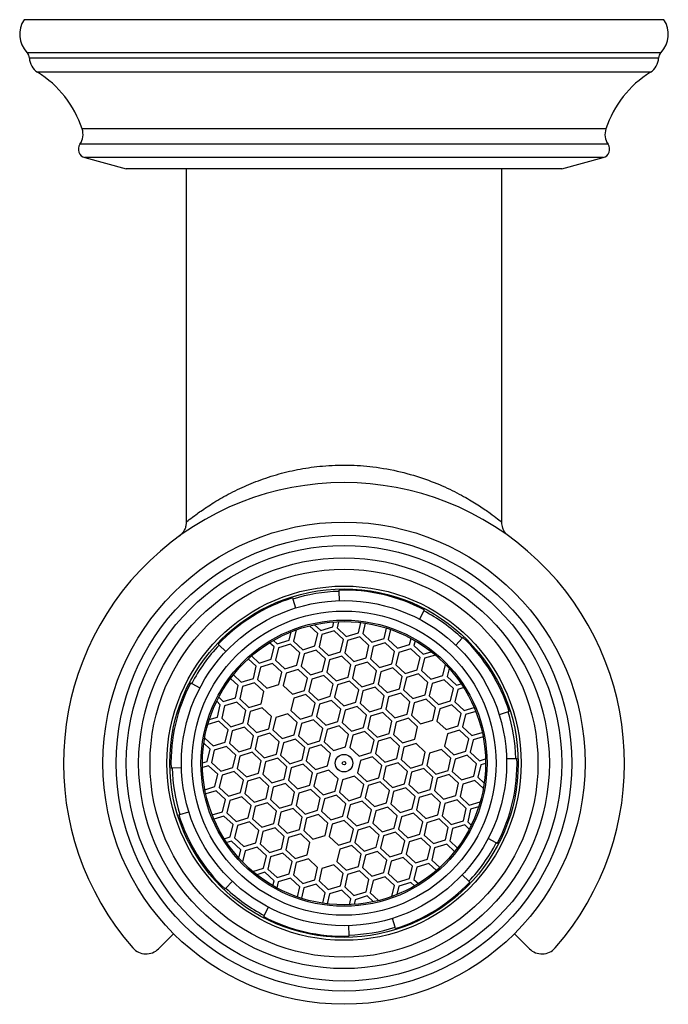
# Model space of a CAD drawing. Units: millimetres. Extents: x -424 to 210, y 0 to 487.
# Drawn here: x -424 to -387, y 297 to 354 of the extents above; entities that cross this region are included whole.
import ezdxf

# ---------------------------------------------------------------- set-up
doc = ezdxf.new("R2010")
doc.units = ezdxf.units.MM

msp = doc.modelspace()

# ---------------------------------------------------------------- linework, layer by layer
at = {"color": 7, "linetype": 'Continuous', "lineweight": 25}
for p, q in [((-387.365, 353.532), (-423.865, 353.532)), ((-420.395, 345.664), (-418.035, 345.032)), ((-393.195, 345.032), (-390.836, 345.664)), ((-393.195, 345.032), (-418.035, 345.032)), ((-414.615, 345.032), (-414.615, 324.88)), ((-396.615, 324.929), (-396.615, 345.032)), ((-405.891, 320.932), (-405.893, 321)), ((-405.876, 320.403), (-405.891, 320.932)), ((-408.56, 320.555), (-408.54, 320.49)), ((-408.54, 320.49), (-408.382, 319.985)), ((-401.066, 319.817), (-401.312, 319.348)), ((-401.035, 319.877), (-401.066, 319.817)), ((-407.115, 318.519), (-407.589, 318.962)), ((-407.296, 319.03), (-406.944, 318.702)), ((-406.254, 318.913), (-406.191, 319.186)), ((-405.931, 319.201), (-406.01, 318.857)), ((-404.793, 318.575), (-404.66, 319.15)), ((-404.411, 319.117), (-404.549, 318.519)), ((-408.739, 318.154), (-408.63, 318.623)), ((-408.349, 318.73), (-408.495, 318.098)), ((-407.277, 317.816), (-407.115, 318.519)), ((-406.871, 318.463), (-407.034, 317.76)), ((-406.944, 318.702), (-406.254, 318.913)), ((-406.181, 318.674), (-406.871, 318.463)), ((-405.653, 318.182), (-406.181, 318.674)), ((-406.01, 318.857), (-405.483, 318.364)), ((-405.483, 318.364), (-404.793, 318.575)), ((-404.549, 318.519), (-404.021, 318.027)), ((-403.331, 318.237), (-403.193, 318.835)), ((-402.955, 318.756), (-403.088, 318.181)), ((-412.74, 317.867), (-412.789, 317.914)), ((-412.355, 317.503), (-412.74, 317.867)), ((-409.6, 317.759), (-409.86, 318.001)), ((-409.635, 318.135), (-409.429, 317.943)), ((-409.429, 317.943), (-408.739, 318.154)), ((-408.666, 317.913), (-409.356, 317.702)), ((-408.139, 317.421), (-408.666, 317.913)), ((-408.495, 318.098), (-407.968, 317.605)), ((-407.968, 317.605), (-407.277, 317.816)), ((-405.816, 317.478), (-405.653, 318.182)), ((-405.41, 318.125), (-405.572, 317.422)), ((-404.72, 318.336), (-405.41, 318.125)), ((-404.192, 317.844), (-404.72, 318.336)), ((-404.354, 317.141), (-404.192, 317.844)), ((-404.021, 318.027), (-403.331, 318.237)), ((-403.258, 317.998), (-403.948, 317.787)), ((-402.73, 317.506), (-403.258, 317.998)), ((-403.088, 318.181), (-402.56, 317.689)), ((-402.56, 317.689), (-401.87, 317.9)), ((-401.87, 317.9), (-401.79, 318.244)), ((-401.563, 318.117), (-401.626, 317.843)), ((-401.626, 317.843), (-401.098, 317.351)), ((-399.244, 317.872), (-398.88, 318.257)), ((-398.88, 318.257), (-398.833, 318.306)), ((-410.886, 317.249), (-410.453, 316.845)), ((-409.763, 317.056), (-409.6, 317.759)), ((-409.356, 317.702), (-409.519, 316.999)), ((-408.301, 316.718), (-408.139, 317.421)), ((-407.895, 317.365), (-408.058, 316.661)), ((-407.205, 317.575), (-407.895, 317.365)), ((-406.677, 317.083), (-407.205, 317.575)), ((-407.034, 317.76), (-406.506, 317.268)), ((-406.506, 317.268), (-405.816, 317.478)), ((-405.572, 317.422), (-405.045, 316.93)), ((-403.948, 317.787), (-404.111, 317.084)), ((-402.893, 316.803), (-402.73, 317.506)), ((-402.487, 317.45), (-402.649, 316.746)), ((-401.797, 317.66), (-402.487, 317.45)), ((-401.269, 317.168), (-401.797, 317.66)), ((-401.098, 317.351), (-400.639, 317.491)), ((-400.405, 317.301), (-401.025, 317.112)), ((-410.623, 316.662), (-411.074, 317.082)), ((-410.453, 316.845), (-409.763, 317.056)), ((-409.69, 316.816), (-410.38, 316.606)), ((-409.162, 316.324), (-409.69, 316.816)), ((-409.519, 316.999), (-408.991, 316.507)), ((-408.991, 316.507), (-408.301, 316.718)), ((-406.84, 316.38), (-406.677, 317.083)), ((-406.434, 317.027), (-406.596, 316.324)), ((-405.743, 317.237), (-406.434, 317.027)), ((-405.216, 316.745), (-405.743, 317.237)), ((-405.378, 316.042), (-405.216, 316.745)), ((-404.972, 316.689), (-405.135, 315.986)), ((-405.045, 316.93), (-404.354, 317.141)), ((-404.282, 316.9), (-404.972, 316.689)), ((-403.754, 316.407), (-404.282, 316.9)), ((-404.111, 317.084), (-403.583, 316.592)), ((-403.583, 316.592), (-402.893, 316.803)), ((-402.649, 316.746), (-402.122, 316.254)), ((-401.432, 316.465), (-401.269, 317.168)), ((-401.025, 317.112), (-401.188, 316.409)), ((-399.97, 316.127), (-399.824, 316.759)), ((-411.927, 316.169), (-411.476, 315.748)), ((-410.786, 315.959), (-410.623, 316.662)), ((-410.38, 316.606), (-410.542, 315.902)), ((-409.324, 315.621), (-409.162, 316.324)), ((-408.918, 316.268), (-409.081, 315.565)), ((-408.228, 316.479), (-408.918, 316.268)), ((-407.7, 315.986), (-408.228, 316.479)), ((-408.058, 316.661), (-407.53, 316.169)), ((-407.53, 316.169), (-406.84, 316.38)), ((-406.767, 316.141), (-407.457, 315.93)), ((-406.239, 315.648), (-406.767, 316.141)), ((-406.596, 316.324), (-406.068, 315.831)), ((-403.917, 315.704), (-403.754, 316.407)), ((-403.511, 316.351), (-403.673, 315.648)), ((-402.82, 316.562), (-403.511, 316.351)), ((-402.293, 316.069), (-402.82, 316.562)), ((-402.122, 316.254), (-401.432, 316.465)), ((-401.359, 316.224), (-402.049, 316.013)), ((-400.831, 315.732), (-401.359, 316.224)), ((-401.188, 316.409), (-400.66, 315.916)), ((-400.66, 315.916), (-399.97, 316.127)), ((-399.618, 316.54), (-399.726, 316.071)), ((-414.36, 315.712), (-414.3, 315.681)), ((-414.3, 315.681), (-413.831, 315.435)), ((-411.647, 315.563), (-412.081, 315.969)), ((-411.81, 314.86), (-411.647, 315.563)), ((-411.476, 315.748), (-410.786, 315.959)), ((-410.713, 315.718), (-411.403, 315.507)), ((-410.186, 315.225), (-410.713, 315.718)), ((-410.542, 315.902), (-410.015, 315.41)), ((-410.015, 315.41), (-409.324, 315.621)), ((-409.081, 315.565), (-408.553, 315.072)), ((-407.863, 315.283), (-407.7, 315.986)), ((-407.457, 315.93), (-407.619, 315.227)), ((-406.401, 314.945), (-406.239, 315.648)), ((-405.995, 315.592), (-406.158, 314.889)), ((-406.068, 315.831), (-405.378, 316.042)), ((-405.305, 315.803), (-405.995, 315.592)), ((-404.777, 315.311), (-405.305, 315.803)), ((-405.135, 315.986), (-404.607, 315.493)), ((-404.607, 315.493), (-403.917, 315.704)), ((-403.673, 315.648), (-403.145, 315.156)), ((-402.455, 315.366), (-402.293, 316.069)), ((-402.049, 316.013), (-402.212, 315.31)), ((-400.994, 315.028), (-400.831, 315.732)), ((-400.588, 315.675), (-400.75, 314.972)), ((-399.897, 315.886), (-400.588, 315.675)), ((-399.37, 315.394), (-399.897, 315.886)), ((-399.726, 316.071), (-399.199, 315.578)), ((-399.199, 315.578), (-398.93, 315.661)), ((-411.403, 315.507), (-411.566, 314.804)), ((-410.348, 314.522), (-410.186, 315.225)), ((-408.553, 315.072), (-407.863, 315.283)), ((-407.79, 315.042), (-408.481, 314.831)), ((-407.263, 314.55), (-407.79, 315.042)), ((-407.619, 315.227), (-407.092, 314.734)), ((-404.94, 314.607), (-404.777, 315.311)), ((-404.534, 315.254), (-404.696, 314.551)), ((-403.844, 315.465), (-404.534, 315.254)), ((-403.316, 314.973), (-403.844, 315.465)), ((-403.145, 315.156), (-402.455, 315.366)), ((-402.382, 315.127), (-403.072, 314.916)), ((-401.855, 314.635), (-402.382, 315.127)), ((-402.212, 315.31), (-401.684, 314.818)), ((-401.684, 314.818), (-400.994, 315.028)), ((-399.532, 314.691), (-399.37, 315.394)), ((-399.126, 315.337), (-399.289, 314.634)), ((-398.786, 315.441), (-399.126, 315.337)), ((-412.67, 314.467), (-412.878, 314.661)), ((-412.833, 313.763), (-412.67, 314.467)), ((-412.761, 314.893), (-412.5, 314.649)), ((-412.5, 314.649), (-411.81, 314.86)), ((-411.737, 314.621), (-412.427, 314.41)), ((-411.209, 314.129), (-411.737, 314.621)), ((-411.566, 314.804), (-411.038, 314.311)), ((-411.038, 314.311), (-410.348, 314.522)), ((-408.481, 314.831), (-408.643, 314.128)), ((-407.425, 313.847), (-407.263, 314.55)), ((-407.019, 314.493), (-407.182, 313.79)), ((-407.092, 314.734), (-406.401, 314.945)), ((-406.329, 314.704), (-407.019, 314.493)), ((-405.801, 314.212), (-406.329, 314.704)), ((-406.158, 314.889), (-405.63, 314.397)), ((-405.63, 314.397), (-404.94, 314.607)), ((-404.696, 314.551), (-404.169, 314.059)), ((-403.479, 314.27), (-403.316, 314.973)), ((-403.072, 314.916), (-403.235, 314.213)), ((-402.017, 313.932), (-401.855, 314.635)), ((-401.611, 314.579), (-401.774, 313.875)), ((-400.921, 314.789), (-401.611, 314.579)), ((-400.393, 314.297), (-400.921, 314.789)), ((-400.75, 314.972), (-400.223, 314.48)), ((-400.223, 314.48), (-399.532, 314.691)), ((-399.459, 314.452), (-400.15, 314.241)), ((-398.932, 313.959), (-399.459, 314.452)), ((-399.289, 314.634), (-398.761, 314.142)), ((-412.427, 314.41), (-412.589, 313.707)), ((-411.371, 313.426), (-411.209, 314.129)), ((-410.965, 314.072), (-411.128, 313.369)), ((-410.275, 314.283), (-410.965, 314.072)), ((-409.747, 313.791), (-410.275, 314.283)), ((-408.814, 313.945), (-409.504, 313.735)), ((-408.286, 313.453), (-408.814, 313.945)), ((-408.643, 314.128), (-408.115, 313.636)), ((-405.964, 313.509), (-405.801, 314.212)), ((-405.558, 314.156), (-405.72, 313.452)), ((-404.867, 314.366), (-405.558, 314.156)), ((-404.34, 313.874), (-404.867, 314.366)), ((-404.169, 314.059), (-403.479, 314.27)), ((-403.406, 314.029), (-404.096, 313.818)), ((-402.878, 313.536), (-403.406, 314.029)), ((-403.235, 314.213), (-402.707, 313.721)), ((-402.707, 313.721), (-402.017, 313.932)), ((-400.556, 313.594), (-400.393, 314.297)), ((-400.15, 314.241), (-400.312, 313.538)), ((-399.094, 313.256), (-398.932, 313.959)), ((-398.688, 313.903), (-398.851, 313.2)), ((-398.761, 314.142), (-398.194, 314.315)), ((-398.099, 314.083), (-398.688, 313.903)), ((-396.258, 314.057), (-396.762, 313.899)), ((-396.193, 314.077), (-396.258, 314.057)), ((-412.76, 313.524), (-413.384, 313.334)), ((-413.297, 313.622), (-412.833, 313.763)), ((-412.232, 313.032), (-412.76, 313.524)), ((-412.589, 313.707), (-412.062, 313.215)), ((-412.062, 313.215), (-411.371, 313.426)), ((-411.128, 313.369), (-410.6, 312.877)), ((-409.91, 313.088), (-409.747, 313.791)), ((-409.504, 313.735), (-409.666, 313.031)), ((-408.449, 312.75), (-408.286, 313.453)), ((-408.042, 313.397), (-408.205, 312.694)), ((-408.115, 313.636), (-407.425, 313.847)), ((-407.352, 313.608), (-408.042, 313.397)), ((-406.825, 313.115), (-407.352, 313.608)), ((-407.182, 313.79), (-406.654, 313.298)), ((-406.654, 313.298), (-405.964, 313.509)), ((-405.72, 313.452), (-405.193, 312.96)), ((-404.502, 313.171), (-404.34, 313.874)), ((-404.096, 313.818), (-404.259, 313.115)), ((-403.041, 312.833), (-402.878, 313.536)), ((-402.635, 313.48), (-402.797, 312.777)), ((-401.944, 313.691), (-402.635, 313.48)), ((-401.417, 313.198), (-401.944, 313.691)), ((-401.774, 313.875), (-401.246, 313.383)), ((-401.246, 313.383), (-400.556, 313.594)), ((-400.312, 313.538), (-399.784, 313.045)), ((-412.395, 312.329), (-412.232, 313.032)), ((-411.989, 312.976), (-412.151, 312.273)), ((-411.298, 313.186), (-411.989, 312.976)), ((-410.771, 312.694), (-411.298, 313.186)), ((-410.6, 312.877), (-409.91, 313.088)), ((-409.837, 312.849), (-410.527, 312.638)), ((-409.309, 312.356), (-409.837, 312.849)), ((-409.666, 313.031), (-409.139, 312.539)), ((-406.987, 312.412), (-406.825, 313.115)), ((-406.581, 313.059), (-406.743, 312.356)), ((-405.891, 313.27), (-406.581, 313.059)), ((-405.363, 312.777), (-405.891, 313.27)), ((-405.526, 312.074), (-405.363, 312.777)), ((-405.193, 312.96), (-404.502, 313.171)), ((-404.429, 312.932), (-405.119, 312.721)), ((-403.902, 312.44), (-404.429, 312.932)), ((-404.259, 313.115), (-403.731, 312.622)), ((-403.731, 312.622), (-403.041, 312.833)), ((-402.797, 312.777), (-402.27, 312.284)), ((-401.579, 312.495), (-401.417, 313.198)), ((-399.712, 312.804), (-399.874, 312.101)), ((-399.784, 313.045), (-399.094, 313.256)), ((-399.022, 313.015), (-399.712, 312.804)), ((-398.494, 312.523), (-399.022, 313.015)), ((-398.851, 313.2), (-398.323, 312.707)), ((-398.323, 312.707), (-397.733, 312.888)), ((-413.256, 311.935), (-413.61, 312.266)), ((-413.562, 312.563), (-413.085, 312.118)), ((-413.085, 312.118), (-412.395, 312.329)), ((-412.151, 312.273), (-411.623, 311.78)), ((-410.933, 311.991), (-410.771, 312.694)), ((-410.527, 312.638), (-410.69, 311.935)), ((-409.472, 311.653), (-409.309, 312.356)), ((-409.066, 312.3), (-409.228, 311.597)), ((-409.139, 312.539), (-408.449, 312.75)), ((-408.375, 312.511), (-409.066, 312.3)), ((-407.848, 312.018), (-408.375, 312.511)), ((-408.205, 312.694), (-407.677, 312.201)), ((-407.677, 312.201), (-406.987, 312.412)), ((-406.743, 312.356), (-406.216, 311.863)), ((-405.119, 312.721), (-405.282, 312.018)), ((-404.064, 311.736), (-403.902, 312.44)), ((-403.658, 312.383), (-403.821, 311.68)), ((-402.968, 312.594), (-403.658, 312.383)), ((-402.44, 312.102), (-402.968, 312.594)), ((-402.27, 312.284), (-401.579, 312.495)), ((-401.506, 312.256), (-402.197, 312.045)), ((-400.979, 311.764), (-401.506, 312.256)), ((-398.656, 311.82), (-398.494, 312.523)), ((-398.25, 312.466), (-398.413, 311.763)), ((-397.682, 312.64), (-398.25, 312.466)), ((-413.418, 311.232), (-413.256, 311.935)), ((-413.012, 311.879), (-413.174, 311.176)), ((-412.322, 312.09), (-413.012, 311.879)), ((-411.794, 311.597), (-412.322, 312.09)), ((-411.623, 311.78), (-410.933, 311.991)), ((-410.86, 311.752), (-411.55, 311.541)), ((-410.333, 311.26), (-410.86, 311.752)), ((-410.69, 311.935), (-410.162, 311.442)), ((-410.162, 311.442), (-409.472, 311.653)), ((-408.01, 311.315), (-407.848, 312.018)), ((-407.604, 311.962), (-407.767, 311.259)), ((-406.914, 312.173), (-407.604, 311.962)), ((-406.386, 311.681), (-406.914, 312.173)), ((-406.549, 310.977), (-406.386, 311.681)), ((-406.216, 311.863), (-405.526, 312.074)), ((-405.282, 312.018), (-404.754, 311.526)), ((-404.754, 311.526), (-404.064, 311.736)), ((-403.821, 311.68), (-403.293, 311.188)), ((-402.603, 311.399), (-402.44, 312.102)), ((-402.197, 312.045), (-402.359, 311.342)), ((-401.141, 311.061), (-400.979, 311.764)), ((-400.735, 311.708), (-400.898, 311.004)), ((-400.045, 311.918), (-400.735, 311.708)), ((-399.517, 311.426), (-400.045, 311.918)), ((-399.874, 312.101), (-399.347, 311.609)), ((-399.347, 311.609), (-398.656, 311.82)), ((-398.413, 311.763), (-397.885, 311.271)), ((-413.69, 311.149), (-413.418, 311.232)), ((-413.174, 311.176), (-412.647, 310.683)), ((-411.957, 310.894), (-411.794, 311.597)), ((-411.55, 311.541), (-411.713, 310.838)), ((-410.495, 310.556), (-410.333, 311.26)), ((-410.089, 311.203), (-410.252, 310.5)), ((-409.399, 311.414), (-410.089, 311.203)), ((-408.871, 310.922), (-409.399, 311.414)), ((-409.228, 311.597), (-408.701, 311.104)), ((-408.701, 311.104), (-408.01, 311.315)), ((-407.937, 311.076), (-408.628, 310.865)), ((-407.41, 310.584), (-407.937, 311.076)), ((-407.767, 311.259), (-407.239, 310.767)), ((-404.681, 311.286), (-404.844, 310.583)), ((-403.991, 311.497), (-404.681, 311.286)), ((-403.463, 311.005), (-403.991, 311.497)), ((-403.293, 311.188), (-402.603, 311.399)), ((-402.53, 311.159), (-403.22, 310.949)), ((-402.002, 310.667), (-402.53, 311.159)), ((-402.359, 311.342), (-401.831, 310.85)), ((-399.68, 310.723), (-399.517, 311.426)), ((-399.274, 311.37), (-399.436, 310.667)), ((-398.583, 311.581), (-399.274, 311.37)), ((-398.056, 311.088), (-398.583, 311.581)), ((-398.218, 310.385), (-398.056, 311.088)), ((-397.885, 311.271), (-397.544, 311.375)), ((-397.54, 311.115), (-397.812, 311.032)), ((-396.344, 311.393), (-395.815, 311.408)), ((-395.815, 311.408), (-395.747, 311.409)), ((-415.415, 310.856), (-415.483, 310.854)), ((-414.886, 310.871), (-415.415, 310.856)), ((-413.345, 310.991), (-413.686, 310.887)), ((-412.818, 310.499), (-413.345, 310.991)), ((-412.647, 310.683), (-411.957, 310.894)), ((-411.884, 310.653), (-412.574, 310.442)), ((-411.356, 310.161), (-411.884, 310.653)), ((-411.713, 310.838), (-411.185, 310.346)), ((-411.185, 310.346), (-410.495, 310.556)), ((-409.034, 310.219), (-408.871, 310.922)), ((-408.628, 310.865), (-408.79, 310.162)), ((-407.572, 309.881), (-407.41, 310.584)), ((-407.166, 310.528), (-407.329, 309.824)), ((-407.239, 310.767), (-406.549, 310.977)), ((-406.476, 310.738), (-407.166, 310.528)), ((-405.948, 310.246), (-406.476, 310.738)), ((-404.844, 310.583), (-404.316, 310.091)), ((-403.626, 310.302), (-403.463, 311.005)), ((-403.22, 310.949), (-403.382, 310.245)), ((-402.165, 309.964), (-402.002, 310.667)), ((-401.758, 310.611), (-401.921, 309.908)), ((-401.831, 310.85), (-401.141, 311.061)), ((-401.068, 310.822), (-401.758, 310.611)), ((-400.541, 310.329), (-401.068, 310.822)), ((-400.898, 311.004), (-400.37, 310.512)), ((-400.37, 310.512), (-399.68, 310.723)), ((-399.436, 310.667), (-398.909, 310.174)), ((-397.812, 311.032), (-397.975, 310.329)), ((-412.98, 309.796), (-412.818, 310.499)), ((-412.574, 310.442), (-412.737, 309.739)), ((-411.519, 309.458), (-411.356, 310.161)), ((-411.113, 310.105), (-411.275, 309.401)), ((-410.423, 310.315), (-411.113, 310.105)), ((-409.895, 309.823), (-410.423, 310.315)), ((-410.252, 310.5), (-409.724, 310.008)), ((-409.724, 310.008), (-409.034, 310.219)), ((-408.961, 309.978), (-409.651, 309.767)), ((-408.433, 309.485), (-408.961, 309.978)), ((-408.79, 310.162), (-408.262, 309.67)), ((-406.111, 309.543), (-405.948, 310.246)), ((-405.705, 310.19), (-405.867, 309.487)), ((-405.014, 310.401), (-405.705, 310.19)), ((-404.487, 309.908), (-405.014, 310.401)), ((-404.316, 310.091), (-403.626, 310.302)), ((-403.553, 310.063), (-404.243, 309.852)), ((-403.025, 309.57), (-403.553, 310.063)), ((-403.382, 310.245), (-402.855, 309.753)), ((-402.855, 309.753), (-402.165, 309.964)), ((-400.703, 309.626), (-400.541, 310.329)), ((-400.297, 310.273), (-400.459, 309.57)), ((-399.607, 310.484), (-400.297, 310.273)), ((-399.079, 309.991), (-399.607, 310.484)), ((-399.242, 309.288), (-399.079, 309.991)), ((-398.909, 310.174), (-398.218, 310.385)), ((-398.145, 310.146), (-398.835, 309.935)), ((-397.668, 309.701), (-398.145, 310.146)), ((-397.975, 310.329), (-397.62, 309.998)), ((-413.548, 309.622), (-412.98, 309.796)), ((-412.907, 309.557), (-413.497, 309.376)), ((-412.38, 309.064), (-412.907, 309.557)), ((-412.737, 309.739), (-412.209, 309.247)), ((-412.209, 309.247), (-411.519, 309.458)), ((-411.275, 309.401), (-410.748, 308.909)), ((-410.057, 309.12), (-409.895, 309.823)), ((-409.651, 309.767), (-409.814, 309.064)), ((-408.596, 308.782), (-408.433, 309.485)), ((-408.19, 309.429), (-408.352, 308.726)), ((-408.262, 309.67), (-407.572, 309.881)), ((-407.5, 309.64), (-408.19, 309.429)), ((-406.972, 309.147), (-407.5, 309.64)), ((-407.329, 309.824), (-406.801, 309.332)), ((-406.801, 309.332), (-406.111, 309.543)), ((-405.867, 309.487), (-405.34, 308.994)), ((-404.649, 309.205), (-404.487, 309.908)), ((-404.243, 309.852), (-404.406, 309.149)), ((-403.188, 308.867), (-403.025, 309.57)), ((-402.782, 309.514), (-402.944, 308.811)), ((-402.091, 309.725), (-402.782, 309.514)), ((-401.564, 309.233), (-402.091, 309.725)), ((-401.921, 309.908), (-401.393, 309.415)), ((-401.393, 309.415), (-400.703, 309.626)), ((-400.63, 309.387), (-401.32, 309.176)), ((-400.102, 308.895), (-400.63, 309.387)), ((-400.459, 309.57), (-399.932, 309.077)), ((-398.835, 309.935), (-398.998, 309.232)), ((-412.542, 308.361), (-412.38, 309.064)), ((-412.136, 309.008), (-412.299, 308.305)), ((-411.446, 309.219), (-412.136, 309.008)), ((-410.918, 308.726), (-411.446, 309.219)), ((-410.748, 308.909), (-410.057, 309.12)), ((-409.984, 308.881), (-410.675, 308.67)), ((-409.457, 308.389), (-409.984, 308.881)), ((-409.814, 309.064), (-409.286, 308.571)), ((-407.134, 308.444), (-406.972, 309.147)), ((-406.728, 309.091), (-406.891, 308.388)), ((-406.038, 309.302), (-406.728, 309.091)), ((-405.51, 308.81), (-406.038, 309.302)), ((-405.34, 308.994), (-404.649, 309.205)), ((-404.577, 308.964), (-405.267, 308.753)), ((-404.049, 308.472), (-404.577, 308.964)), ((-404.406, 309.149), (-403.878, 308.656)), ((-403.878, 308.656), (-403.188, 308.867)), ((-401.726, 308.529), (-401.564, 309.233)), ((-401.32, 309.176), (-401.483, 308.473)), ((-400.265, 308.192), (-400.102, 308.895)), ((-399.859, 308.838), (-400.021, 308.135)), ((-399.932, 309.077), (-399.242, 309.288)), ((-399.169, 309.049), (-399.859, 308.838)), ((-398.641, 308.557), (-399.169, 309.049)), ((-398.998, 309.232), (-398.47, 308.74)), ((-398.47, 308.74), (-397.846, 308.93)), ((-414.973, 308.207), (-414.468, 308.365)), ((-413.132, 308.181), (-412.542, 308.361)), ((-412.299, 308.305), (-411.771, 307.812)), ((-411.081, 308.023), (-410.918, 308.726)), ((-410.675, 308.67), (-410.837, 307.967)), ((-409.619, 307.685), (-409.457, 308.389)), ((-409.213, 308.332), (-409.376, 307.629)), ((-409.286, 308.571), (-408.596, 308.782)), ((-408.523, 308.543), (-409.213, 308.332)), ((-407.995, 308.051), (-408.523, 308.543)), ((-408.352, 308.726), (-407.825, 308.233)), ((-407.825, 308.233), (-407.134, 308.444)), ((-406.891, 308.388), (-406.363, 307.896)), ((-405.673, 308.106), (-405.51, 308.81)), ((-405.267, 308.753), (-405.429, 308.05)), ((-404.212, 307.769), (-404.049, 308.472)), ((-403.805, 308.415), (-403.968, 307.712)), ((-403.115, 308.626), (-403.805, 308.415)), ((-402.588, 308.134), (-403.115, 308.626)), ((-402.944, 308.811), (-402.417, 308.319)), ((-402.417, 308.319), (-401.726, 308.529)), ((-401.654, 308.288), (-402.344, 308.078)), ((-401.126, 307.796), (-401.654, 308.288)), ((-401.483, 308.473), (-400.955, 307.981)), ((-398.803, 307.854), (-398.641, 308.557)), ((-398.397, 308.501), (-398.56, 307.797)), ((-397.934, 308.642), (-398.397, 308.501)), ((-415.038, 308.187), (-414.973, 308.207)), ((-412.47, 308.12), (-413.036, 307.947)), ((-411.942, 307.628), (-412.47, 308.12)), ((-411.771, 307.812), (-411.081, 308.023)), ((-411.008, 307.782), (-411.698, 307.571)), ((-410.48, 307.29), (-411.008, 307.782)), ((-410.837, 307.967), (-410.309, 307.475)), ((-408.158, 307.348), (-407.995, 308.051)), ((-407.752, 307.994), (-407.914, 307.291)), ((-407.061, 308.205), (-407.752, 307.994)), ((-406.534, 307.713), (-407.061, 308.205)), ((-406.696, 307.01), (-406.534, 307.713)), ((-406.363, 307.896), (-405.673, 308.106)), ((-405.6, 307.867), (-406.29, 307.657)), ((-405.072, 307.375), (-405.6, 307.867)), ((-405.429, 308.05), (-404.902, 307.558)), ((-404.902, 307.558), (-404.212, 307.769)), ((-403.968, 307.712), (-403.44, 307.22)), ((-402.75, 307.431), (-402.588, 308.134)), ((-402.344, 308.078), (-402.507, 307.374)), ((-401.289, 307.093), (-401.126, 307.796)), ((-400.883, 307.74), (-401.045, 307.037)), ((-400.955, 307.981), (-400.265, 308.192)), ((-400.192, 307.951), (-400.883, 307.74)), ((-399.665, 307.458), (-400.192, 307.951)), ((-400.021, 308.135), (-399.494, 307.643)), ((-399.494, 307.643), (-398.803, 307.854)), ((-398.56, 307.797), (-398.352, 307.603)), ((-412.104, 306.925), (-411.942, 307.628)), ((-411.698, 307.571), (-411.861, 306.868)), ((-410.643, 306.587), (-410.48, 307.29)), ((-410.237, 307.234), (-410.399, 306.53)), ((-410.309, 307.475), (-409.619, 307.685)), ((-409.547, 307.444), (-410.237, 307.234)), ((-409.019, 306.952), (-409.547, 307.444)), ((-409.376, 307.629), (-408.848, 307.137)), ((-408.848, 307.137), (-408.158, 307.348)), ((-407.914, 307.291), (-407.387, 306.799)), ((-406.29, 307.657), (-406.453, 306.953)), ((-405.235, 306.672), (-405.072, 307.375)), ((-404.829, 307.319), (-404.991, 306.616)), ((-404.139, 307.529), (-404.829, 307.319)), ((-403.611, 307.037), (-404.139, 307.529)), ((-403.44, 307.22), (-402.75, 307.431)), ((-402.677, 307.192), (-403.367, 306.981)), ((-402.149, 306.699), (-402.677, 307.192)), ((-402.507, 307.374), (-401.979, 306.882)), ((-399.827, 306.755), (-399.665, 307.458)), ((-399.421, 307.402), (-399.584, 306.699)), ((-398.731, 307.613), (-399.421, 307.402)), ((-398.47, 307.37), (-398.731, 307.613)), ((-412.443, 306.821), (-412.104, 306.925)), ((-412.031, 306.685), (-412.301, 306.603)), ((-411.504, 306.193), (-412.031, 306.685)), ((-411.861, 306.868), (-411.333, 306.376)), ((-411.333, 306.376), (-410.643, 306.587)), ((-409.182, 306.249), (-409.019, 306.952)), ((-408.775, 306.896), (-408.938, 306.193)), ((-408.085, 307.107), (-408.775, 306.896)), ((-407.558, 306.614), (-408.085, 307.107)), ((-407.72, 305.911), (-407.558, 306.614)), ((-407.387, 306.799), (-406.696, 307.01)), ((-406.453, 306.953), (-405.925, 306.461)), ((-405.925, 306.461), (-405.235, 306.672)), ((-404.991, 306.616), (-404.464, 306.123)), ((-403.773, 306.334), (-403.611, 307.037)), ((-403.367, 306.981), (-403.53, 306.278)), ((-402.312, 305.996), (-402.149, 306.699)), ((-401.906, 306.643), (-402.068, 305.94)), ((-401.979, 306.882), (-401.289, 307.093)), ((-401.216, 306.854), (-401.906, 306.643)), ((-400.688, 306.361), (-401.216, 306.854)), ((-401.045, 307.037), (-400.517, 306.544)), ((-400.517, 306.544), (-399.827, 306.755)), ((-399.584, 306.699), (-399.15, 306.294)), ((-396.93, 306.583), (-397.399, 306.829)), ((-396.87, 306.552), (-396.93, 306.583)), ((-411.612, 305.724), (-411.504, 306.193)), ((-411.26, 306.137), (-411.406, 305.505)), ((-410.57, 306.348), (-411.26, 306.137)), ((-410.042, 305.855), (-410.57, 306.348)), ((-410.399, 306.53), (-409.872, 306.038)), ((-409.872, 306.038), (-409.182, 306.249)), ((-408.938, 306.193), (-408.41, 305.7)), ((-405.852, 306.22), (-406.015, 305.517)), ((-405.162, 306.431), (-405.852, 306.22)), ((-404.635, 305.939), (-405.162, 306.431)), ((-404.464, 306.123), (-403.773, 306.334)), ((-403.701, 306.093), (-404.391, 305.882)), ((-403.173, 305.601), (-403.701, 306.093)), ((-403.53, 306.278), (-403.002, 305.785)), ((-400.85, 305.658), (-400.688, 306.361)), ((-400.444, 306.305), (-400.607, 305.602)), ((-399.754, 306.516), (-400.444, 306.305)), ((-399.303, 306.095), (-399.754, 306.516)), ((-410.205, 305.152), (-410.042, 305.855)), ((-409.799, 305.799), (-409.961, 305.096)), ((-409.109, 306.01), (-409.799, 305.799)), ((-408.581, 305.517), (-409.109, 306.01)), ((-408.743, 304.814), (-408.581, 305.517)), ((-408.337, 305.461), (-408.5, 304.758)), ((-408.41, 305.7), (-407.72, 305.911)), ((-407.647, 305.672), (-408.337, 305.461)), ((-407.119, 305.18), (-407.647, 305.672)), ((-406.015, 305.517), (-405.487, 305.025)), ((-404.797, 305.235), (-404.635, 305.939)), ((-404.391, 305.882), (-404.554, 305.179)), ((-403.336, 304.898), (-403.173, 305.601)), ((-402.93, 305.544), (-403.092, 304.841)), ((-403.002, 305.785), (-402.312, 305.996)), ((-402.239, 305.755), (-402.93, 305.544)), ((-401.712, 305.263), (-402.239, 305.755)), ((-402.068, 305.94), (-401.541, 305.448)), ((-401.541, 305.448), (-400.85, 305.658)), ((-400.607, 305.602), (-400.156, 305.182)), ((-410.825, 304.963), (-410.205, 305.152)), ((-410.132, 304.911), (-410.59, 304.771)), ((-409.605, 304.419), (-410.132, 304.911)), ((-409.961, 305.096), (-409.434, 304.604)), ((-407.282, 304.476), (-407.119, 305.18)), ((-406.876, 305.123), (-407.038, 304.42)), ((-406.186, 305.334), (-406.876, 305.123)), ((-405.658, 304.842), (-406.186, 305.334)), ((-405.487, 305.025), (-404.797, 305.235)), ((-404.724, 304.996), (-405.414, 304.785)), ((-404.196, 304.504), (-404.724, 304.996)), ((-404.554, 305.179), (-404.026, 304.687)), ((-404.026, 304.687), (-403.336, 304.898)), ((-401.874, 304.56), (-401.712, 305.263)), ((-401.468, 305.207), (-401.631, 304.503)), ((-400.778, 305.417), (-401.468, 305.207)), ((-400.345, 305.014), (-400.778, 305.417)), ((-411.987, 304.392), (-412.35, 304.007)), ((-409.667, 304.147), (-409.605, 304.419)), ((-409.361, 304.363), (-409.44, 304.02)), ((-409.434, 304.604), (-408.743, 304.814)), ((-408.671, 304.573), (-409.361, 304.363)), ((-408.143, 304.081), (-408.671, 304.573)), ((-408.5, 304.758), (-407.972, 304.266)), ((-407.972, 304.266), (-407.282, 304.476)), ((-407.038, 304.42), (-406.511, 303.928)), ((-405.82, 304.139), (-405.658, 304.842)), ((-405.414, 304.785), (-405.577, 304.082)), ((-404.359, 303.801), (-404.196, 304.504)), ((-403.953, 304.448), (-404.115, 303.745)), ((-403.263, 304.658), (-403.953, 304.448)), ((-402.735, 304.166), (-403.263, 304.658)), ((-403.092, 304.841), (-402.564, 304.349)), ((-402.564, 304.349), (-401.874, 304.56)), ((-401.631, 304.503), (-401.372, 304.262)), ((-398.875, 304.761), (-398.491, 304.397)), ((-398.491, 304.397), (-398.441, 304.35)), ((-412.35, 304.007), (-412.397, 303.958)), ((-408.276, 303.508), (-408.143, 304.081)), ((-407.9, 304.025), (-408.037, 303.429)), ((-407.209, 304.236), (-407.9, 304.025)), ((-406.682, 303.743), (-407.209, 304.236)), ((-406.511, 303.928), (-405.82, 304.139)), ((-405.748, 303.898), (-406.438, 303.687)), ((-405.22, 303.405), (-405.748, 303.898)), ((-405.577, 304.082), (-405.049, 303.59)), ((-405.049, 303.59), (-404.359, 303.801)), ((-402.881, 303.534), (-402.735, 304.166)), ((-402.491, 304.11), (-402.6, 303.641)), ((-401.801, 304.321), (-402.491, 304.11)), ((-401.595, 304.129), (-401.801, 304.321)), ((-406.819, 303.147), (-406.682, 303.743)), ((-406.438, 303.687), (-406.571, 303.114)), ((-405.299, 303.063), (-405.22, 303.405)), ((-404.977, 303.349), (-405.039, 303.078)), ((-404.286, 303.56), (-404.977, 303.349)), ((-403.937, 303.233), (-404.286, 303.56)), ((-404.115, 303.745), (-403.641, 303.302)), ((-410.164, 302.447), (-409.918, 302.916)), ((-410.195, 302.387), (-410.164, 302.447)), ((-402.69, 301.774), (-402.848, 302.279)), ((-405.354, 301.861), (-405.34, 301.332)), ((-402.67, 301.709), (-402.69, 301.774)), ((-415.338, 301.409), (-416.198, 300.549)), ((-405.34, 301.332), (-405.338, 301.264)), ((-395.032, 300.549), (-395.892, 301.409))]:
    msp.add_line(p, q, dxfattribs=at)
at = {"color": 8, "linetype": 'Continuous', "lineweight": 25}
for p, q in [((-423.701, 351.668), (-387.529, 351.668)), ((-387.667, 351.343), (-423.563, 351.343)), ((-388.139, 350.532), (-423.091, 350.532)), ((-390.678, 347.308), (-420.552, 347.308)), ((-390.553, 346.43), (-420.677, 346.43)), ((-390.836, 345.664), (-420.395, 345.664))]:
    msp.add_line(p, q, dxfattribs=at)
at = {"color": 7, "linetype": 'Continuous', "lineweight": 25}
for radius in [13.75, 12.995, 12.421, 11.714, 11.066, 10.1, 9.938, 9.275, 8.675, 8.158, 8.075, 0.5, 0.1]:
    msp.add_circle((-405.615, 311.132), radius, dxfattribs=at)
for centre, radius, start, end in [((-422.615, 352.703), 1.5, 146.4427, 223.6238), ((-388.615, 352.703), 1.5, 316.3762, 33.5573), ((-424.063, 351.323), 0.5, 2.2541, 43.6238), ((-387.167, 351.323), 0.5, 136.3762, 177.7459), ((-422.564, 351.382), 1, 182.2541, 238.2117), ((-388.666, 351.382), 1, 301.7883, 357.7459), ((-426.252, 345.432), 6, 18.221, 58.2117), ((-384.979, 345.432), 6, 121.7883, 161.779), ((-421.502, 346.995), 1, 325.5629, 18.221), ((-389.728, 346.995), 1, 161.779, 214.4371), ((-420.265, 346.147), 0.5, 145.5629, 255), ((-390.965, 346.147), 0.5, 285, 34.4371), ((-405.615, 311.132), 16, 318.8226, 221.1774), ((-405.615, 311.132), 9.804, 91.6109, 107.3569), ((-405.615, 311.132), 9.872, 62.3569, 91.6109), ((-405.615, 311.132), 9.872, 107.3569, 136.6109), ((-405.615, 311.132), 9.804, 46.6109, 62.3569), ((-405.615, 311.132), 9.804, 136.6109, 152.3569), ((-405.615, 311.132), 9.872, 17.3569, 46.6109), ((-405.615, 311.132), 9.872, 152.3569, 181.6109), ((-405.615, 311.132), 9.804, 1.6109, 17.3569), ((-405.615, 311.132), 9.872, 332.3569, 1.6109), ((-405.615, 311.132), 9.804, 181.6109, 197.3569), ((-405.615, 311.132), 9.872, 197.3569, 226.6109), ((-405.615, 311.132), 9.804, 316.6109, 332.3569), ((-405.615, 311.132), 9.872, 287.3569, 316.6109), ((-405.615, 311.132), 9.804, 226.6109, 242.3569), ((-405.615, 311.132), 9.872, 242.3569, 271.6109), ((-405.615, 311.132), 9.804, 271.6109, 287.3569), ((-416.905, 301.256), 1, 221.1774, 315), ((-394.325, 301.256), 1, 225, 318.8226)]:
    msp.add_arc(centre, radius, start, end, dxfattribs=at)
at = {"color": 8, "linetype": 'Continuous', "lineweight": 25}
msp.add_open_spline([(-414.615, 324.88), (-414.594, 324.897), (-414.548, 324.934), (-414.167, 325.235), (-413.736, 325.544), (-413.217, 325.889), (-412.614, 326.263), (-411.621, 326.785), (-410.517, 327.253), (-409.359, 327.635), (-408.123, 327.921), (-406.799, 328.105), (-405.393, 328.153), (-403.884, 328.053), (-402.374, 327.773), (-400.943, 327.346), (-399.695, 326.827), (-398.675, 326.297), (-397.868, 325.8), (-397.25, 325.371), (-396.842, 325.063), (-396.601, 324.868), (-396.657, 324.914), (-396.676, 324.928)], degree=3, knots=[0, 0, 0, 0, 0.0484638, 0.1025199, 0.1566614, 0.163622, 0.2178567, 0.2721017, 0.3199366, 0.367746, 0.4130113, 0.4582514, 0.5077255, 0.5572038, 0.6139919, 0.6708456, 0.7260058, 0.7811895, 0.8300451, 0.878872, 0.9277658, 0.9766015, 1, 1, 1, 1], dxfattribs=at)
at = {"color": 7, "linetype": 'Continuous', "lineweight": 25}
for points, knots in [([(-414.62, 324.867), (-414.622, 324.8), (-414.627, 324.659), (-414.696, 324.468), (-414.787, 324.311), (-414.878, 324.201), (-414.951, 324.131), (-414.996, 324.095), (-415.017, 324.079), (-415.022, 324.075), (-415.023, 324.075), (-415.023, 324.075)], [0, 0, 0, 0, 0.216361, 0.45268, 0.648682, 0.802818, 0.912097, 0.975795, 0.991052, 0.999002, 1, 1, 1, 1]), ([(-396.395, 324.263), (-396.414, 324.285), (-396.503, 324.387), (-396.601, 324.618), (-396.609, 324.83), (-396.613, 324.935)], [0, 0, 0, 0, 0.120208, 0.564227, 1, 1, 1, 1])]:
    msp.add_open_spline(points, degree=3, knots=knots, dxfattribs=at)

doc.saveas('drawing.dxf')
